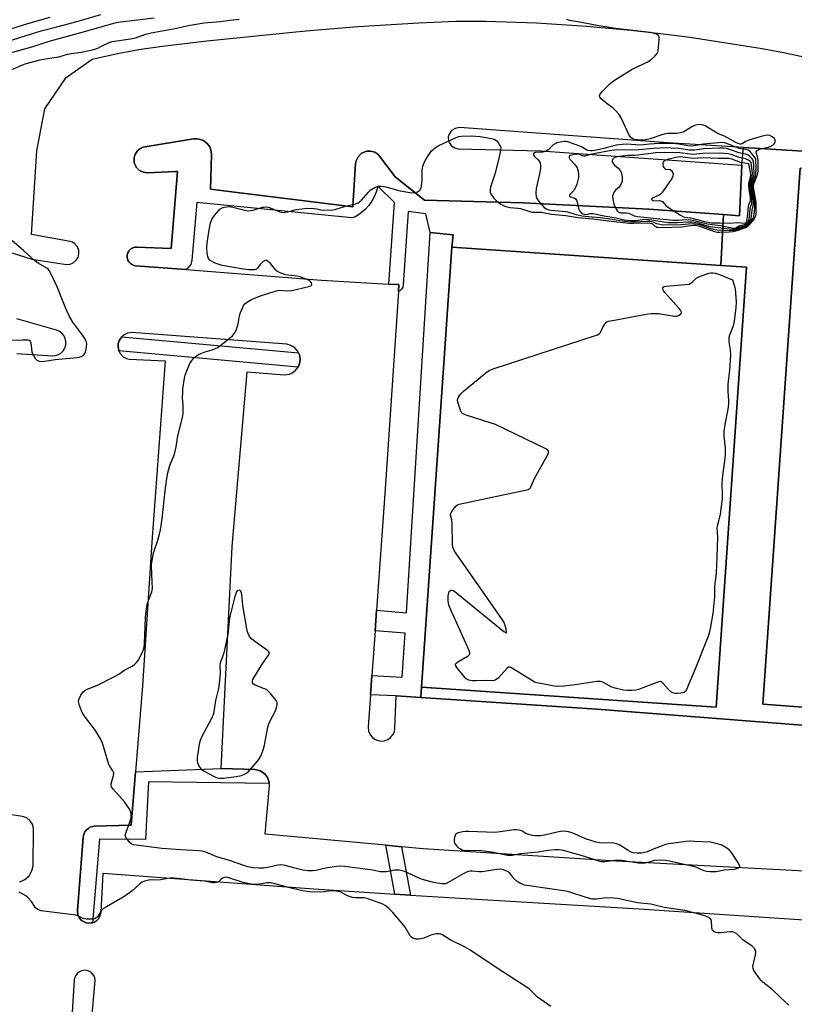
# Model space of a CAD drawing. Units: inches. Extents: x 1273761 to 1279761, y 493453 to 497453.
# Drawn here: x 1274198 to 1274521, y 495052 to 495462 of the extents above; entities that cross this region are included whole.
import ezdxf

# ---------------------------------------------------------------- set-up
doc = ezdxf.new("R2010")
doc.units = ezdxf.units.IN
doc.header["$MEASUREMENT"] = 0
for name, color, linetype in [('BLDG-Footprint', 5, 'Continuous'), ('ELEV-Spot Elevation', 7, 'Continuous'), ('TRANS-Non Street Sidewalk', 7, 'Continuous'), ('TRANS-Parking Lot', 4, 'Continuous'), ('TRANS-Street Sidewalk', 7, 'Continuous'), ('Undefined', 1, 'Continuous')]:
    doc.layers.add(name, color=color, linetype=linetype)

msp = doc.modelspace()

# ---------------------------------------------------------------- linework, layer by layer
at = {"layer": 'BLDG-Footprint', "elevation": 355.65}
msp.add_lwpolyline([(1274500.66, 495358.63), (1274488.04, 495175.29), (1274365.25, 495183.74), (1274377.87, 495367.08), (1274489.95, 495359.37)], close=True, dxfattribs=at)
at = {"layer": 'ELEV-Spot Elevation'}
msp.add_point((1274281.9, 495155.1, 353.72), dxfattribs=at)
at = {"layer": 'TRANS-Non Street Sidewalk'}
for points in [[(1274491.1, 495380.61), (1274489.96, 495359.37), (1274377.87, 495367.08), (1274378.44, 495372.21), (1274368.74, 495373.2), (1274366.96, 495380.92), (1274359.64, 495381.93), (1274357.57, 495351.27), (1274357.36, 495350.31), (1274356.85, 495349.48), (1274356.1, 495348.85), (1274355.54, 495348.59), (1274355.73, 495351.4), (1274351.58, 495351.65), (1274353.87, 495385.58), (1274347.01, 495392.48), (1274346.44, 495390.33), (1274345.61, 495388.24), (1274344.54, 495386.26), (1274343.24, 495384.42), (1274341.72, 495382.75), (1274339.52, 495380.9), (1274337.61, 495379.7), (1274336.21, 495379.31), (1274271.52, 495385.65), (1274269.49, 495361.58), (1274268.98, 495359.76), (1274267.84, 495358.26), (1274267.02, 495357.68), (1274245.92, 495359.31), (1274244.99, 495359.54), (1274244.8, 495359.62), (1274244.22, 495359.94), (1274243.89, 495360.18), (1274243.31, 495360.76), (1274243.15, 495360.97), (1274242.82, 495361.56), (1274242.71, 495361.81), (1274242.53, 495362.54), (1274242.47, 495363.08), (1274242.5, 495363.69), (1274242.63, 495364.28), (1274242.79, 495364.72), (1274243.14, 495365.38), (1274243.3, 495365.6), (1274243.86, 495366.19), (1274244.85, 495366.78), (1274245.64, 495366.97), (1274246.51, 495367.08), (1274260.85, 495366.48), (1274263.52, 495398.56), (1274262.57, 495398.52), (1274251, 495398.02), (1274249.24, 495398.23), (1274248.59, 495398.52), (1274247.66, 495398.99), (1274246.76, 495399.84), (1274246.27, 495400.41), (1274246.09, 495400.73), (1274245.59, 495401.86), (1274245.46, 495402.31), (1274245.38, 495403.07), (1274245.38, 495404.3), (1274245.69, 495405.4), (1274245.79, 495405.67), (1274246.21, 495406.4), (1274246.66, 495407.02), (1274247.12, 495407.49), (1274247.71, 495407.97), (1274248.03, 495408.16), (1274249.15, 495408.68), (1274270.07, 495412.14), (1274271.42, 495412.22), (1274272.55, 495412.07), (1274274.25, 495411.43), (1274275.88, 495410.18), (1274276.88, 495408.79), (1274277.52, 495407.08), (1274277.67, 495405.5), (1274277.27, 495391.26), (1274282.85, 495390.56), (1274336.55, 495383.87), (1274336.71, 495386.31), (1274337.74, 495401.88), (1274337.94, 495403.04), (1274338.73, 495404.71), (1274340.19, 495406.15), (1274341.29, 495406.67), (1274341.96, 495406.94), (1274342.35, 495407), (1274343.42, 495407.09), (1274343.9, 495407.06), (1274345.14, 495406.79), (1274345.67, 495406.57), (1274347, 495405.75), (1274347.71, 495404.95), (1274354.25, 495396.4), (1274366.46, 495386.6), (1274407.59, 495385.47), (1274459.98, 495382.84)], [(1274377.87, 495367.08), (1274365.25, 495183.74), (1274364.97, 495179.42), (1274354.61, 495180.12), (1274343.92, 495180.55), (1274344.49, 495188.49), (1274357.16, 495187.9), (1274358.44, 495206.23), (1274345.84, 495207.18), (1274346.45, 495215.71), (1274358.93, 495214.6), (1274368.74, 495373.2), (1274378.44, 495372.21)], [(1274356.9, 495117.18), (1274360.61, 495097.06), (1274354.04, 495097.48), (1274350.3, 495117.78)]]:
    msp.add_lwpolyline(points, close=True, dxfattribs=at)
at = {"layer": 'TRANS-Parking Lot'}
for points in [[(1274185.5, 495367.42, 0), (1274202.67, 495361.98, 0), (1274217.25, 495359.8, 0), (1274218.78, 495359.96, 0), (1274220.03, 495360.49, 0), (1274221.26, 495361.54, 0), (1274222.01, 495362.77, 0), (1274222.39, 495364.34, 0), (1274222.29, 495365.7, 0), (1274221.75, 495367.13, 0), (1274220.66, 495368.43, 0), (1274219.66, 495369.08, 0), (1274218.7, 495369.43, 0), (1274202.58, 495372.29, 0), (1274204.78, 495407.23, 0), (1274208.2, 495424.61, 0), (1274217.07, 495437.77, 0), (1274227.86, 495445.35, 0), (1274238.5, 495447.73, 0), (1274247.29, 495449.35, 0), (1274256.12, 495450.65, 0), (1274275.7, 495453.03, 0), (1274316.92, 495457.15, 0), (1274338.59, 495458.93, 0), (1274364.03, 495460.56, 0), (1274379.46, 495461.19, 0), (1274392.07, 495461.16, 0), (1274413.13, 495460.52, 0), (1274434.15, 495459.15, 0), (1274452.4, 495457.49, 0), (1274464.77, 495456.09, 0), (1274477.12, 495454.47, 0), (1274507.23, 495449.83, 0), (1274516.16, 495448.18, 0), (1274533.92, 495444.4, 0)], [(1274544.74, 495405.73, 0), (1274499.41, 495408.54, 0), (1274468.1, 495410.49, 0), (1274380.98, 495416.82, 0), (1274379.17, 495416.54, 0), (1274377.69, 495415.6, 0), (1274376.69, 495414.15, 0), (1274376.38, 495413.05, 0), (1274376.34, 495412.26, 0), (1274376.69, 495410.69, 0), (1274377.58, 495409.36, 0), (1274378.89, 495408.43, 0), (1274380.44, 495408.03, 0), (1274414.89, 495407.1, 0), (1274498.76, 495401.24, 0), (1274497.76, 495380.14, 0), (1274491.1, 495380.61, 0), (1274459.98, 495382.84, 0), (1274407.59, 495385.47, 0), (1274366.46, 495386.6, 0), (1274354.25, 495396.4, 0), (1274347.71, 495404.95, 0), (1274347, 495405.75, 0), (1274345.67, 495406.57, 0), (1274345.14, 495406.79, 0), (1274343.9, 495407.06, 0), (1274343.42, 495407.09, 0), (1274342.35, 495407, 0), (1274341.96, 495406.94, 0), (1274341.29, 495406.67, 0), (1274340.19, 495406.15, 0), (1274338.73, 495404.71, 0), (1274337.94, 495403.04, 0), (1274337.74, 495401.88, 0), (1274336.71, 495386.31, 0), (1274336.55, 495383.87, 0), (1274282.85, 495390.56, 0), (1274277.27, 495391.26, 0), (1274277.67, 495405.5, 0), (1274277.52, 495407.08, 0), (1274276.88, 495408.79, 0), (1274275.88, 495410.18, 0), (1274274.25, 495411.43, 0), (1274272.55, 495412.07, 0), (1274271.42, 495412.22, 0), (1274270.07, 495412.14, 0), (1274249.15, 495408.68, 0), (1274248.03, 495408.16, 0), (1274247.71, 495407.97, 0), (1274247.12, 495407.49, 0), (1274246.66, 495407.02, 0), (1274246.21, 495406.4, 0), (1274245.79, 495405.67, 0), (1274245.69, 495405.4, 0), (1274245.38, 495404.3, 0), (1274245.38, 495403.07, 0), (1274245.46, 495402.31, 0), (1274245.59, 495401.86, 0), (1274246.09, 495400.73, 0), (1274246.27, 495400.41, 0), (1274246.76, 495399.84, 0), (1274247.66, 495398.99, 0), (1274248.59, 495398.52, 0), (1274249.24, 495398.23, 0), (1274251, 495398.02, 0), (1274262.57, 495398.52, 0), (1274263.52, 495398.56, 0), (1274260.85, 495366.48, 0), (1274246.51, 495367.08, 0), (1274245.64, 495366.97, 0), (1274244.85, 495366.78, 0), (1274243.86, 495366.19, 0), (1274243.3, 495365.6, 0), (1274243.14, 495365.38, 0), (1274242.79, 495364.72, 0), (1274242.63, 495364.28, 0), (1274242.5, 495363.69, 0), (1274242.47, 495363.08, 0), (1274242.53, 495362.54, 0), (1274242.71, 495361.81, 0), (1274242.82, 495361.56, 0), (1274243.15, 495360.97, 0), (1274243.31, 495360.76, 0), (1274243.89, 495360.18, 0), (1274244.22, 495359.94, 0), (1274244.8, 495359.62, 0), (1274244.99, 495359.54, 0), (1274245.92, 495359.31, 0), (1274267.02, 495357.68, 0), (1274323.48, 495353.31, 0), (1274351.58, 495351.65, 0), (1274355.73, 495351.4, 0), (1274355.54, 495348.59, 0), (1274349.94, 495264.29, 0), (1274346.45, 495215.71, 0), (1274345.84, 495207.18, 0), (1274344.49, 495188.49, 0), (1274343.92, 495180.55, 0), (1274342.96, 495167.14, 0), (1274343.14, 495165.4, 0), (1274343.8, 495163.88, 0), (1274344.8, 495162.68, 0), (1274345.83, 495161.94, 0), (1274347.09, 495161.43, 0), (1274348.35, 495161.24, 0), (1274349.81, 495161.38, 0), (1274351.18, 495161.89, 0), (1274352.3, 495162.67, 0), (1274353.25, 495163.78, 0), (1274353.88, 495165.1, 0), (1274354.14, 495166.44, 0), (1274354.61, 495180.12, 0), (1274364.97, 495179.42, 0), (1274438.34, 495174.46, 0), (1274532.74, 495167.14, 0)], [(1274539.21, 495174.25, 0), (1274507.51, 495176.57, 0), (1274523.09, 495399.88, 0)], [(1274196.49, 495322.71, 0), (1274211.31, 495321.74, 0), (1274212.64, 495321.86, 0), (1274213.81, 495322.26, 0), (1274214.86, 495322.91, 0), (1274215.74, 495323.78, 0), (1274216.48, 495325, 0), (1274216.88, 495326.37, 0), (1274216.92, 495327.69, 0), (1274216.64, 495328.99, 0), (1274216.05, 495330.19, 0), (1274215.12, 495331.27, 0), (1274214.03, 495332.03, 0), (1274212.97, 495332.45, 0), (1274196.49, 495337.1, 0)], [(1274527.49, 495106.81, 0), (1274446.48, 495111.21, 0), (1274365.92, 495116.36, 0), (1274356.9, 495117.18, 0), (1274350.3, 495117.78, 0), (1274300.06, 495122.36, 0), (1274301.77, 495142.54, 0), (1274301.73, 495143.6, 0), (1274301.67, 495143.98, 0), (1274301.19, 495145.59, 0), (1274301.01, 495145.99, 0), (1274300.57, 495146.64, 0), (1274299.81, 495147.6, 0), (1274297.95, 495148.84, 0), (1274295.84, 495149.36, 0), (1274281.66, 495149.81, 0), (1274286.3, 495242.29, 0), (1274292.51, 495315.1, 0), (1274307.9, 495313.83, 0), (1274310.11, 495314.12, 0), (1274311.23, 495314.6, 0), (1274312.34, 495315.36, 0), (1274313.12, 495316.15, 0), (1274313.74, 495317.07, 0), (1274313.85, 495317.28, 0), (1274314.35, 495318.51, 0), (1274314.59, 495320.08, 0), (1274314.41, 495321.52, 0), (1274314.26, 495322.16, 0), (1274313.91, 495322.99, 0), (1274313.38, 495323.96, 0), (1274312.32, 495325.1, 0), (1274310.71, 495326.1, 0), (1274308.99, 495326.57, 0), (1274244.36, 495331.4, 0), (1274242.63, 495331.17, 0), (1274241.23, 495330.53, 0), (1274240.24, 495329.71, 0), (1274240.07, 495329.52, 0), (1274239.24, 495328.33, 0), (1274238.74, 495326.84, 0), (1274238.66, 495325.53, 0), (1274238.98, 495324.01, 0), (1274239.06, 495323.8, 0), (1274239.67, 495322.64, 0), (1274240.88, 495321.39, 0), (1274242.15, 495320.68, 0), (1274243.36, 495320.35, 0), (1274258.28, 495319.6, 0), (1274252.7, 495244.1, 0), (1274248.91, 495184.2, 0), (1274245.99, 495148.36, 0), (1274244.18, 495126.13, 0), (1274228.53, 495125.71, 0), (1274228.1, 495125.65, 0), (1274227.36, 495125.43, 0), (1274226.8, 495125.2, 0), (1274226.43, 495124.98, 0), (1274225.88, 495124.57, 0), (1274225.51, 495124.2, 0), (1274224.86, 495123.39, 0), (1274224.45, 495122.53, 0), (1274224.37, 495122.28, 0), (1274224.14, 495121.19, 0), (1274221.74, 495090.65, 0), (1274221.74, 495090.42, 0), (1274221.93, 495088.98, 0), (1274222.08, 495088.49, 0), (1274222.65, 495087.39, 0), (1274223.32, 495086.66, 0), (1274223.71, 495086.32, 0), (1274224.22, 495086, 0), (1274225.08, 495085.61, 0), (1274225.4, 495085.51, 0), (1274226.48, 495085.33, 0), (1274227.61, 495085.45, 0), (1274227.99, 495085.53, 0), (1274228.74, 495085.79, 0), (1274229.83, 495086.48, 0), (1274230.6, 495087.29, 0), (1274231.13, 495088.18, 0), (1274231.58, 495089.92, 0), (1274232.44, 495106.21, 0), (1274320.34, 495099.62, 0), (1274354.04, 495097.48, 0), (1274360.61, 495097.06, 0), (1274383.47, 495095.61, 0), (1274455.92, 495091.25, 0), (1274526.86, 495086.57, 0)], [(1274197.59, 495102.56, 0), (1274198.7, 495102.93, 0), (1274199.84, 495103.54, 0), (1274201.58, 495105.1, 0), (1274202.74, 495107.12, 0), (1274203.22, 495109.27, 0), (1274203.48, 495124.55, 0), (1274203.12, 495126.28, 0), (1274202.05, 495128.05, 0), (1274200.59, 495129.22, 0), (1274198.83, 495129.85, 0), (1274186.24, 495131.68, 0)]]:
    msp.add_polyline3d(points, dxfattribs=at)
msp.add_polyline3d([(1274225.84, 495065.57, 0), (1274224.71, 495065.69, 0), (1274223.5, 495065.49, 0), (1274222.66, 495065.12, 0), (1274221.8, 495064.49, 0), (1274221.07, 495063.6, 0), (1274220.65, 495062.7, 0), (1274220.44, 495061.72, 0), (1274218.31, 495027.94, 0), (1274218.75, 495026.28, 0), (1274219.64, 495025, 0), (1274221.05, 495024.01, 0), (1274222.71, 495023.59, 0), (1274224.59, 495023.85, 0), (1274226.08, 495024.71, 0), (1274227.2, 495026.12, 0), (1274227.71, 495027.85, 0), (1274227.55, 495043.94, 0), (1274229.2, 495061.56, 0), (1274228.98, 495062.69, 0), (1274228.48, 495063.72, 0), (1274227.67, 495064.63, 0), (1274226.77, 495065.22, 0)], close=True, dxfattribs=at)
at = {"layer": 'TRANS-Street Sidewalk'}
for points in [[(1274364.97, 495179.42), (1274365.25, 495183.74), (1274488.04, 495175.29), (1274500.66, 495358.63), (1274489.96, 495359.37), (1274491.1, 495380.61), (1274497.76, 495380.14), (1274498.76, 495401.24), (1274499.41, 495408.54), (1274544.74, 495405.73), (1274545.22, 495399.04), (1274523.09, 495399.88), (1274507.51, 495176.57), (1274539.21, 495174.25), (1274538.73, 495149.1), (1274531.23, 495149), (1274531.3, 495152.15), (1274532.74, 495167.14), (1274438.34, 495174.46)], [(1274313.91, 495322.99), (1274314.26, 495322.16), (1274314.41, 495321.52), (1274314.59, 495320.08), (1274314.35, 495318.51), (1274313.85, 495317.28), (1274313.74, 495317.07), (1274239.06, 495323.8), (1274238.98, 495324.01), (1274238.66, 495325.53), (1274238.74, 495326.84), (1274239.24, 495328.33), (1274240.07, 495329.52), (1274240.24, 495329.71)], [(1274301.73, 495143.6), (1274251.4, 495144.28), (1274250.1, 495120.14), (1274230.91, 495120.37), (1274227.99, 495085.53), (1274227.61, 495085.45), (1274226.48, 495085.33), (1274225.4, 495085.51), (1274225.08, 495085.61), (1274224.22, 495086), (1274223.71, 495086.32), (1274223.32, 495086.66), (1274222.65, 495087.39), (1274222.08, 495088.49), (1274221.93, 495088.98), (1274221.74, 495090.42), (1274221.74, 495090.65), (1274224.14, 495121.19), (1274224.37, 495122.28), (1274224.45, 495122.53), (1274224.86, 495123.39), (1274225.51, 495124.2), (1274225.88, 495124.57), (1274226.43, 495124.98), (1274226.8, 495125.2), (1274227.36, 495125.43), (1274228.1, 495125.65), (1274228.53, 495125.71), (1274244.18, 495126.13), (1274245.99, 495148.36), (1274281.66, 495149.81), (1274295.84, 495149.36), (1274297.95, 495148.84), (1274299.81, 495147.6), (1274300.57, 495146.64), (1274301.01, 495145.99), (1274301.19, 495145.59), (1274301.67, 495143.98)]]:
    msp.add_lwpolyline(points, close=True, dxfattribs=at)
at = {"layer": 'Undefined'}
for points, elevation in [([(1274184.99, 495450.34), (1274197.7, 495454.39), (1274206.61, 495457.11), (1274213.11, 495458.9), (1274222.02, 495461.23), (1274231.54, 495463.91)], 348), ([(1274191.28, 495457.1), (1274201.13, 495460.2), (1274210.38, 495462.9)], 346), ([(1274191.85, 495447.41), (1274202.7, 495450.57), (1274210.47, 495452.99), (1274223.75, 495456.57), (1274232.56, 495459.06), (1274236.97, 495460.4), (1274238.61, 495460.78), (1274253.68, 495462.56)], 350), ([(1274194.12, 495440.93), (1274198.53, 495442.87), (1274199.96, 495443.4), (1274203.6, 495444.44), (1274206.06, 495445.03), (1274210.11, 495445.78), (1274214.03, 495446.4), (1274217.67, 495447.41), (1274219.26, 495447.76), (1274223.36, 495448.28), (1274227.98, 495449.22), (1274230.21, 495450.01), (1274231.84, 495450.74), (1274235.01, 495452.32), (1274236.29, 495452.75), (1274243.91, 495453.79), (1274245.97, 495454.29), (1274250.26, 495455.74), (1274252.47, 495456.32), (1274263.2, 495458.3), (1274267.94, 495459.41), (1274274.54, 495460.48), (1274281.26, 495461.12), (1274285.46, 495461.67), (1274289.13, 495462.05)], 352), ([(1274518.33, 495051.16), (1274514.72, 495054.44), (1274511.29, 495057.78), (1274507.47, 495060.81), (1274506.63, 495061.57), (1274505.35, 495063.2), (1274503.71, 495065.66), (1274503.41, 495066.44), (1274503.39, 495067.26), (1274504.44, 495072.19), (1274504.58, 495073.34), (1274504.46, 495074.13), (1274504.08, 495074.82), (1274503.03, 495075.73), (1274499.19, 495078.35), (1274496.65, 495080.83), (1274495.74, 495081.45), (1274494.75, 495081.72), (1274493.91, 495081.77), (1274489.81, 495081.35), (1274488.65, 495081.33), (1274487.85, 495081.49), (1274487.13, 495081.82), (1274486.58, 495082.31), (1274486.37, 495082.78), (1274486.22, 495083.59), (1274486.05, 495086.23), (1274485.8, 495086.97), (1274485.45, 495087.34), (1274484.99, 495087.64), (1274483.38, 495088.37), (1274481.99, 495088.78), (1274474.98, 495090.56), (1274466.31, 495091.9), (1274460.87, 495093.25), (1274455.22, 495093.76), (1274446.95, 495095.63), (1274445.26, 495095.79), (1274442.44, 495095.86), (1274441.3, 495095.77), (1274438.15, 495095.31), (1274437.14, 495095.29), (1274436.34, 495095.37), (1274433.78, 495096.02), (1274426.97, 495098.28), (1274425.42, 495098.69), (1274410.05, 495100.87), (1274408.17, 495101.21), (1274407.42, 495101.42), (1274406.45, 495101.82), (1274405.1, 495102.7), (1274403.67, 495103.98), (1274402, 495106.11), (1274401.36, 495106.68), (1274399.77, 495107.42), (1274398.93, 495107.69), (1274398.08, 495107.86), (1274396.62, 495107.76), (1274390.47, 495106.73), (1274389.19, 495106.72), (1274386.35, 495107), (1274385.52, 495106.98), (1274384.71, 495106.86), (1274383.92, 495106.58), (1274382.89, 495106.06), (1274376.1, 495102.08), (1274375.21, 495101.79), (1274373.77, 495101.77), (1274371.72, 495102), (1274370.26, 495102.24), (1274365.67, 495103.54), (1274364.28, 495104.05), (1274358.16, 495106.88), (1274357.07, 495107.21), (1274355.94, 495107.37), (1274353.94, 495107.39), (1274350.55, 495106.78), (1274348.85, 495106.71), (1274348.03, 495106.8), (1274345.66, 495107.33), (1274343.95, 495107.61), (1274333.05, 495108.99), (1274331.45, 495109.1), (1274329.79, 495108.98), (1274325.35, 495108.27), (1274321.17, 495107.29), (1274319.75, 495107.18), (1274317.74, 495107.19), (1274315.77, 495107.49), (1274311.87, 495108.43), (1274308.44, 495109.38), (1274306.61, 495109.65), (1274305.26, 495109.54), (1274301.75, 495108.7), (1274299.51, 495108.32), (1274297.49, 495108.29), (1274294.88, 495108.46), (1274292.84, 495108.86), (1274291.13, 495109.32), (1274285.2, 495111.52), (1274279.86, 495113), (1274275.31, 495114.87), (1274273.82, 495115.31), (1274272.39, 495115.47), (1274264.87, 495115.88), (1274256.95, 495116.44), (1274246.26, 495117.82), (1274245.14, 495118.03), (1274244.37, 495118.32), (1274243.53, 495119.01), (1274242.44, 495120.31), (1274241.87, 495121.23), (1274241.7, 495121.97), (1274241.77, 495122.49), (1274242.01, 495123.3), (1274243.62, 495127.38), (1274244.04, 495128.76), (1274244.14, 495129.59), (1274244.14, 495130.7), (1274244.05, 495131.51), (1274243.89, 495132.03), (1274243.2, 495133.27), (1274241.38, 495135.86), (1274236.81, 495141.04), (1274235.94, 495142.19), (1274235.75, 495142.68), (1274235.77, 495143.41), (1274236.78, 495146.83), (1274236.87, 495147.86), (1274236.74, 495148.32), (1274236.49, 495148.81), (1274235.34, 495150.48), (1274234.8, 495151.51), (1274232.19, 495160.29), (1274231.32, 495162.11), (1274229.34, 495165.61), (1274224.72, 495171.63), (1274223.91, 495172.83), (1274223.42, 495173.88), (1274222.59, 495176.08), (1274222.26, 495177.17), (1274222.18, 495177.98), (1274222.4, 495178.77), (1274223.22, 495180.3), (1274224.01, 495181.53), (1274224.79, 495182.32), (1274225.78, 495182.83), (1274229.79, 495184.44), (1274237.7, 495188.36), (1274238.96, 495189.08), (1274241.5, 495190.86), (1274244.59, 495192.46), (1274245.56, 495193.08), (1274246.42, 495193.89), (1274247.12, 495194.84), (1274248.58, 495197.77), (1274249.25, 495199.39), (1274249.52, 495200.4), (1274249.68, 495201.74), (1274250.14, 495212.69), (1274250.57, 495216.4), (1274251.02, 495218.65), (1274252.73, 495223.45), (1274252.98, 495224.73), (1274252.96, 495227.64), (1274252.62, 495234.09), (1274252.65, 495234.96), (1274252.85, 495236.42), (1274253.47, 495239.59), (1274255.24, 495244.91), (1274255.95, 495247.48), (1274256.33, 495249.2), (1274257.06, 495253.78), (1274258.32, 495265.5), (1274259.02, 495270.61), (1274259.42, 495272.95), (1274260.3, 495276.05), (1274261.92, 495280.02), (1274262.34, 495281.37), (1274262.91, 495283.85), (1274263.65, 495288.39), (1274265.62, 495296.6), (1274265.77, 495297.66), (1274265.81, 495298.84), (1274265.77, 495301.2), (1274265.56, 495304.3), (1274265.62, 495306.54), (1274265.75, 495307.97), (1274266.4, 495312.44), (1274266.67, 495313.74), (1274267.45, 495315.91), (1274268.65, 495318.56), (1274269.39, 495319.75), (1274270.07, 495320.64), (1274270.68, 495321.2), (1274271.36, 495321.68), (1274272.55, 495322.42), (1274273.56, 495322.92), (1274274.94, 495323.4), (1274277.92, 495324.24), (1274280.23, 495325.22), (1274281.17, 495325.86), (1274283.63, 495327.92), (1274285.52, 495329.35), (1274286.34, 495330.14), (1274287.6, 495331.74), (1274288.11, 495332.78), (1274288.69, 495335.06), (1274289.3, 495338.36), (1274289.77, 495339.74), (1274290.67, 495341.91), (1274291.04, 495342.69), (1274291.51, 495343.4), (1274292.61, 495344.27), (1274294.37, 495345.26), (1274297.64, 495346.61), (1274304.56, 495348.83), (1274305.97, 495349.07), (1274309.43, 495348.83), (1274311.13, 495348.93), (1274318.27, 495350.59), (1274319, 495350.9), (1274319.29, 495351.19), (1274319.44, 495351.54), (1274319.3, 495352.21), (1274318.82, 495352.8), (1274317.84, 495353.37), (1274315.66, 495354.28), (1274314.55, 495354.64), (1274313.41, 495354.9), (1274308.68, 495355.55), (1274306.68, 495356.15), (1274305.31, 495356.7), (1274304.82, 495357), (1274304.41, 495357.39), (1274302.8, 495359.54), (1274302.23, 495360.18), (1274301.21, 495361.08), (1274300.56, 495361.43), (1274300.13, 495361.47), (1274299.7, 495361.36), (1274298.87, 495360.84), (1274297.93, 495359.85), (1274296.78, 495358.21), (1274296.37, 495357.87), (1274295.62, 495357.6), (1274294.55, 495357.54), (1274293.14, 495357.62), (1274291.01, 495357.89), (1274282.12, 495359.38), (1274280.79, 495359.79), (1274279.21, 495360.39), (1274277.92, 495361), (1274277.01, 495361.59), (1274276.34, 495362.34), (1274276.06, 495363.12), (1274275.84, 495364.59), (1274275.67, 495366.68), (1274275.83, 495368.75), (1274276.64, 495374.3), (1274277.28, 495377.09), (1274277.98, 495378.94), (1274278.46, 495379.69), (1274279.56, 495381.1), (1274280.53, 495382.23), (1274281.17, 495382.85), (1274282.1, 495383.44), (1274282.88, 495383.72), (1274284, 495383.89), (1274285.14, 495383.9), (1274286.56, 495383.65), (1274291.54, 495382.41), (1274292.34, 495382.26), (1274293.14, 495382.21), (1274294.98, 495382.51), (1274298.92, 495383.67), (1274299.49, 495383.76), (1274300.35, 495383.77), (1274301.21, 495383.65), (1274302.03, 495383.39), (1274306.12, 495381.72), (1274307.56, 495381.52), (1274309.43, 495381.77), (1274312.91, 495382.69), (1274317.62, 495383.22), (1274320.51, 495383.19), (1274321.51, 495383.02), (1274323.19, 495382.6), (1274324.05, 495382.5), (1274328.35, 495382.63), (1274329.46, 495382.81), (1274334.13, 495384.21), (1274337.79, 495385.09), (1274338.84, 495385.51), (1274339.55, 495385.99), (1274340.19, 495386.57), (1274343.08, 495389.89), (1274344.11, 495390.91), (1274345.77, 495391.94), (1274347.05, 495392.43), (1274348.42, 495392.47), (1274350.38, 495392.23), (1274356.28, 495390.55), (1274360.26, 495389.76), (1274361.67, 495389.64), (1274362.77, 495389.82), (1274363.57, 495390.12), (1274364.28, 495390.52), (1274364.65, 495390.87), (1274364.89, 495391.32), (1274365.15, 495392.38), (1274365.47, 495394.95), (1274365.54, 495396.08), (1274365.49, 495399.15), (1274365.59, 495399.97), (1274365.79, 495400.8), (1274366.25, 495402.15), (1274366.75, 495403.19), (1274368.52, 495405.96), (1274369.43, 495407.12), (1274370.96, 495408.47), (1274372.18, 495409.27), (1274379.68, 495412.75), (1274380.79, 495413.1), (1274381.92, 495413.3), (1274385.88, 495413.4), (1274389.61, 495413.13), (1274394.38, 495412.27), (1274395.49, 495411.99), (1274396.22, 495411.63), (1274396.62, 495411.28), (1274397.31, 495410.41), (1274397.88, 495409.45), (1274398.09, 495408.94), (1274398.22, 495408.25), (1274398.19, 495407.44), (1274398.04, 495406.57), (1274397.18, 495402.8), (1274395.77, 495397.38), (1274394, 495392.09), (1274393.84, 495391.03), (1274393.85, 495389.98), (1274394.05, 495389.23), (1274394.48, 495388.54), (1274395.37, 495387.45), (1274396.34, 495386.47), (1274397.36, 495385.6), (1274398.28, 495384.96), (1274399.25, 495384.4), (1274400.31, 495383.97), (1274402.01, 495383.55), (1274405.38, 495383.26), (1274406.49, 495383.1), (1274410.31, 495381.91), (1274411.38, 495381.64), (1274412.53, 495381.56), (1274414.44, 495381.65), (1274415.28, 495381.59), (1274416.67, 495381.36), (1274419.34, 495380.76), (1274425.4, 495380.21), (1274430.31, 495379.41), (1274436.66, 495378.87), (1274446.6, 495377.56), (1274451.9, 495377.03), (1274453.74, 495376.97), (1274459.21, 495377.11), (1274460.56, 495377.06), (1274461.08, 495376.93), (1274461.51, 495376.71), (1274462.39, 495375.89), (1274462.85, 495375.59), (1274463.37, 495375.39), (1274463.92, 495375.3), (1274465.38, 495375.27), (1274473.66, 495375.56), (1274475.21, 495375.71), (1274478.39, 495376.18), (1274479.48, 495376.21), (1274481.04, 495375.83), (1274487.41, 495373.54), (1274488.45, 495373.33), (1274489.53, 495373.26), (1274493.53, 495373.38), (1274495.2, 495373.53), (1274496.84, 495373.98), (1274500.25, 495375.19), (1274501, 495375.59), (1274501.65, 495376.14), (1274503.57, 495378.32), (1274504.3, 495379.49), (1274504.56, 495380.22), (1274504.68, 495380.82), (1274504.76, 495382.87), (1274504.7, 495385.81), (1274503.72, 495391.23), (1274503.6, 495392.59), (1274503.83, 495393.74), (1274505.24, 495397.27), (1274505.53, 495398.71), (1274505.59, 495401.01), (1274505.52, 495403.61), (1274505.33, 495404.65), (1274504.8, 495406.05), (1274504.78, 495406.71), (1274505.11, 495407.3), (1274505.7, 495407.74), (1274506.49, 495407.99), (1274509.85, 495408.64), (1274510.89, 495409.06), (1274511.84, 495409.62), (1274512.38, 495410.17), (1274512.62, 495410.88), (1274512.62, 495411.65), (1274512.32, 495412.33), (1274511.45, 495413.02), (1274510.4, 495413.5), (1274509.53, 495413.65), (1274508.44, 495413.56), (1274506.74, 495413.16), (1274501.6, 495411.65), (1274500.28, 495411.06), (1274498.84, 495410.04), (1274498.4, 495409.94), (1274498.01, 495409.95), (1274497.27, 495410.17), (1274496.28, 495410.63), (1274491.52, 495413.29), (1274488.91, 495414.3), (1274483.49, 495417.59), (1274482.2, 495418.03), (1274481.14, 495418.16), (1274480.06, 495418), (1274479.01, 495417.66), (1274477.96, 495417.12), (1274474.5, 495415.08), (1274473.16, 495414.61), (1274471.7, 495414.4), (1274467.94, 495414.33), (1274466.8, 495414.22), (1274465.42, 495413.84), (1274460.56, 495412.16), (1274459.25, 495411.84), (1274457.93, 495411.65), (1274456.79, 495411.59), (1274455.1, 495411.72), (1274454, 495411.92), (1274453.02, 495412.31), (1274452.42, 495412.79), (1274451.8, 495413.74), (1274448.38, 495420.94), (1274447.49, 495422.44), (1274446.36, 495423.71), (1274444.93, 495425.08), (1274442.63, 495426.7), (1274440.16, 495428.77), (1274439.51, 495429.58), (1274439.43, 495429.79), (1274439.44, 495430.26), (1274439.78, 495430.95), (1274440.54, 495431.83), (1274443.88, 495435.23), (1274445.22, 495436.38), (1274452.96, 495441.25), (1274459.8, 495444.34), (1274460.74, 495445.03), (1274462.49, 495446.68), (1274463.43, 495447.79), (1274463.67, 495448.3), (1274463.82, 495448.84), (1274464.32, 495453.58), (1274464.33, 495454.42), (1274464.13, 495455.12), (1274463.81, 495455.42), (1274463.14, 495455.76), (1274461.83, 495456.17), (1274460.72, 495456.42), (1274446.13, 495458.17), (1274438.43, 495459.43), (1274431.92, 495460.64), (1274426.92, 495461.46), (1274425.83, 495461.84)], 354), ([(1274194.36, 495328.23), (1274199, 495328.48), (1274200.71, 495328.46), (1274201.24, 495328.38), (1274201.7, 495328.21), (1274202.04, 495327.89), (1274202.31, 495327.21), (1274202.75, 495323.35), (1274203.03, 495322.58), (1274203.42, 495321.84), (1274204.18, 495320.69), (1274204.88, 495319.98), (1274205.74, 495319.59), (1274206.87, 495319.42), (1274208.04, 495319.48), (1274212.47, 495320.17), (1274221.7, 495321.09), (1274222.58, 495321.24), (1274223.58, 495321.57), (1274224.43, 495322.06), (1274224.86, 495322.66), (1274225.1, 495323.44), (1274225.33, 495324.56), (1274225.63, 495326.81), (1274225.58, 495327.35), (1274225.41, 495327.88), (1274224.56, 495329.41), (1274223.23, 495331.38), (1274219.86, 495335.78), (1274218.3, 495338.43), (1274216.86, 495341.48), (1274213.31, 495350.53), (1274210.69, 495356.12), (1274209.97, 495357.37), (1274209.6, 495357.79), (1274208.94, 495358.3), (1274205.38, 495360.29), (1274203.99, 495361.33), (1274199.29, 495365.61), (1274194.59, 495369.71)], 352), ([(1274419.18, 495050.64), (1274417.67, 495051.55), (1274413.57, 495054.52), (1274412.7, 495055.28), (1274410.32, 495057.7), (1274408.79, 495058.85), (1274404.24, 495061.7), (1274396.33, 495066.85), (1274385.28, 495074.22), (1274383.35, 495075.29), (1274377.2, 495078.36), (1274373.72, 495080.6), (1274373.2, 495080.81), (1274372.4, 495080.9), (1274371.28, 495080.83), (1274370.16, 495080.65), (1274369.07, 495080.3), (1274366.13, 495079.05), (1274365.04, 495078.76), (1274363.93, 495078.69), (1274362.82, 495078.73), (1274362.03, 495078.89), (1274361.61, 495079.08), (1274361.05, 495079.48), (1274360.5, 495080.13), (1274358.33, 495083.65), (1274357.29, 495085.08), (1274353.23, 495089.79), (1274351.56, 495091.42), (1274350.01, 495092.7), (1274349.09, 495093.29), (1274342.95, 495095.53), (1274341.9, 495095.79), (1274341.1, 495095.89), (1274337.76, 495095.86), (1274336.39, 495096.01), (1274334.34, 495096.76), (1274331.26, 495098.34), (1274330.42, 495098.59), (1274329.55, 495098.73), (1274327.79, 495098.83), (1274324.66, 495098.34), (1274323.2, 495098.29), (1274318.52, 495098.41), (1274315.66, 495098.77), (1274312.03, 495099.59), (1274304.02, 495101.79), (1274302.3, 495102.15), (1274301.55, 495102.18), (1274300.69, 495102.1), (1274297, 495101.51), (1274295.39, 495101.49), (1274294.14, 495101.61), (1274290.86, 495102.32), (1274285.25, 495104.13), (1274283.84, 495104.44), (1274282.99, 495104.36), (1274282.27, 495104.11), (1274281.66, 495103.7), (1274280.52, 495102.52), (1274279.78, 495102.22), (1274278.95, 495102.12), (1274278.11, 495102.18), (1274274.72, 495102.79), (1274269.08, 495103.32), (1274264.77, 495103.85), (1274262, 495104.06), (1274260.36, 495104.05), (1274259.29, 495103.94), (1274255.7, 495103.31), (1274252.85, 495103.33), (1274251.47, 495103.22), (1274250.09, 495102.93), (1274248.75, 495102.42), (1274247.8, 495101.78), (1274244.36, 495098.63), (1274242.5, 495097.23), (1274240.75, 495096.15), (1274233.84, 495092.21), (1274232.62, 495091.43), (1274231.81, 495090.64), (1274230.06, 495088.03), (1274229.32, 495087.35), (1274228.87, 495087.15), (1274228.07, 495087.01), (1274225.5, 495086.99), (1274224.66, 495087.11), (1274224.15, 495087.26), (1274222.14, 495088.29), (1274221.04, 495088.64), (1274207.73, 495090.29), (1274206.57, 495090.5), (1274205.56, 495090.89), (1274204.88, 495091.29), (1274204.28, 495091.78), (1274203.8, 495092.45), (1274202.63, 495094.39), (1274201.13, 495096.07), (1274200.22, 495096.74), (1274197.47, 495098.3)], 352)]:
    msp.add_lwpolyline(points, dxfattribs=dict(at, elevation=elevation))
for points, elevation in [([(1274424.77, 495411.11), (1274423.07, 495410.82), (1274421.67, 495410.44), (1274420.87, 495410.13), (1274419.95, 495409.47), (1274418.25, 495407.76), (1274417.59, 495407.27), (1274416.89, 495406.88), (1274415.82, 495406.62), (1274412.75, 495406.46), (1274412.15, 495406.27), (1274411.82, 495405.94), (1274411.93, 495405.42), (1274412.34, 495404.84), (1274413.86, 495403.38), (1274414.35, 495402.75), (1274414.69, 495402.05), (1274414.81, 495401.23), (1274414.76, 495399.79), (1274414.58, 495398.34), (1274413.04, 495391.53), (1274412.91, 495389.47), (1274413.01, 495388.03), (1274413.24, 495387.33), (1274413.49, 495386.86), (1274414.36, 495385.73), (1274416.32, 495383.6), (1274416.97, 495383.07), (1274417.46, 495382.83), (1274418.25, 495382.57), (1274419.23, 495382.39), (1274425.22, 495381.87), (1274426.04, 495381.68), (1274429.09, 495380.73), (1274432.16, 495380.04), (1274436.39, 495379.72), (1274439.84, 495379.32), (1274444.64, 495378.68), (1274447.94, 495378.11), (1274451.06, 495377.7), (1274453.97, 495377.57), (1274458.98, 495377.88), (1274460.38, 495377.84), (1274461.7, 495377.58), (1274463.16, 495376.94), (1274463.98, 495376.69), (1274465.11, 495376.44), (1274466.26, 495376.32), (1274473.28, 495376.48), (1274478.15, 495376.85), (1274479.27, 495376.79), (1274480.91, 495376.45), (1274485.4, 495374.93), (1274486.81, 495374.52), (1274488.38, 495374.27), (1274490.89, 495374.1), (1274493.87, 495374.01), (1274495.46, 495374.09), (1274496.46, 495374.33), (1274498.23, 495375.01), (1274500.14, 495375.59), (1274500.88, 495375.96), (1274501.75, 495376.72), (1274502.9, 495378.08), (1274503.41, 495378.99), (1274503.69, 495379.95), (1274503.96, 495381.77), (1274504.1, 495383.35), (1274504.16, 495385.36), (1274503.99, 495387.09), (1274503.19, 495391.4), (1274503.1, 495392.86), (1274503.31, 495393.83), (1274504.38, 495396.65), (1274504.62, 495397.73), (1274504.71, 495399.32), (1274504.61, 495403.77), (1274503.52, 495405.34), (1274502.66, 495406.4), (1274502.05, 495407.01), (1274501.32, 495407.45), (1274500.5, 495407.66), (1274498.48, 495407.95), (1274497.65, 495408.14), (1274493.12, 495409.98), (1274491.52, 495410.45), (1274490.41, 495410.57), (1274482.67, 495409.92), (1274478.93, 495409.28), (1274477.57, 495409.14), (1274476.25, 495409.26), (1274472.5, 495409.98), (1274470.02, 495410.17), (1274464.38, 495410.18), (1274460.22, 495409.92), (1274456.46, 495409.58), (1274450.63, 495409.88), (1274448.9, 495409.86), (1274446.37, 495409.55), (1274441.27, 495408.18), (1274438.13, 495407.44), (1274436.55, 495407.2), (1274435.61, 495407.17), (1274434.47, 495407.36), (1274433.66, 495407.66), (1274431.94, 495408.78), (1274431.16, 495409.17), (1274426.16, 495410.87), (1274425.33, 495411.07)], 352), ([(1274467.2, 495408.36), (1274464.56, 495408.33), (1274461.87, 495408.18), (1274455.84, 495407.53), (1274445.71, 495407.49), (1274443.58, 495407.18), (1274435.51, 495405.6), (1274433.23, 495404.97), (1274432.75, 495404.94), (1274432.23, 495405.05), (1274430.8, 495405.75), (1274430.46, 495405.8), (1274428.08, 495405.51), (1274427.2, 495405.27), (1274426.88, 495405.06), (1274426.69, 495404.8), (1274426.76, 495404.28), (1274427.1, 495403.72), (1274428.94, 495401.64), (1274430.03, 495400.04), (1274430.25, 495399.52), (1274430.47, 495398.67), (1274430.67, 495396.91), (1274430.61, 495396.05), (1274430.37, 495394.91), (1274429.91, 495393.22), (1274429.3, 495391.56), (1274428.72, 495390.6), (1274427.02, 495388.97), (1274426.86, 495388.6), (1274426.92, 495388.26), (1274427.26, 495387.99), (1274428.8, 495387.54), (1274429.48, 495386.98), (1274429.76, 495386.54), (1274430.08, 495385.78), (1274430.7, 495383.28), (1274431.1, 495382.23), (1274431.57, 495381.56), (1274431.96, 495381.2), (1274432.4, 495380.94), (1274433.15, 495380.71), (1274433.93, 495380.7), (1274435.56, 495381.06), (1274436.67, 495381.02), (1274442.04, 495379.9), (1274446.42, 495379.22), (1274449.68, 495378.46), (1274452.46, 495378.16), (1274454.49, 495378.15), (1274457.33, 495378.58), (1274458.74, 495378.64), (1274461.29, 495378.45), (1274464.5, 495377.8), (1274467.92, 495377.33), (1274472.02, 495377.35), (1274476.12, 495377.61), (1274478.07, 495377.57), (1274480.83, 495377.03), (1274484.88, 495375.83), (1274486.51, 495375.47), (1274494.78, 495374.54), (1274495.61, 495374.55), (1274496.14, 495374.64), (1274496.64, 495374.82), (1274498.03, 495375.51), (1274500.26, 495376.1), (1274500.97, 495376.49), (1274501.57, 495377.03), (1274502.36, 495378.11), (1274502.67, 495378.97), (1274503.12, 495382.39), (1274503.46, 495384.3), (1274503.57, 495385.47), (1274503.55, 495386.35), (1274502.72, 495391.21), (1274502.59, 495392.89), (1274502.81, 495393.99), (1274503.72, 495396.58), (1274503.88, 495397.72), (1274503.65, 495403.07), (1274502.88, 495404.03), (1274502.14, 495404.79), (1274501.42, 495405.31), (1274500.42, 495405.72), (1274497.68, 495406.28), (1274493.64, 495407.73), (1274492.3, 495408.09), (1274490.93, 495408.33), (1274489.48, 495408.33), (1274482.86, 495407.98), (1274479, 495407.48), (1274477.99, 495407.41), (1274476.94, 495407.48), (1274472.55, 495408.12), (1274469.26, 495408.32)], 350), ([(1274466.36, 495406.5), (1274462.94, 495406.37), (1274454.34, 495405.26), (1274451.32, 495405.2), (1274449.9, 495405.06), (1274447.6, 495404.74), (1274446.23, 495404.46), (1274445.51, 495404.19), (1274444.93, 495403.72), (1274444.7, 495403.32), (1274444.67, 495403.09), (1274444.73, 495402.6), (1274444.93, 495402.1), (1274445.49, 495401.35), (1274447.2, 495399.89), (1274448.14, 495398.81), (1274448.42, 495398.32), (1274448.6, 495397.79), (1274448.87, 495396.07), (1274448.9, 495395.2), (1274448.81, 495394.37), (1274448.21, 495392.87), (1274447.61, 495392.02), (1274446.08, 495390.71), (1274445.57, 495390.14), (1274445.08, 495389.17), (1274444.88, 495388.38), (1274444.94, 495386.95), (1274445.38, 495384.93), (1274446.3, 495382.89), (1274446.74, 495382.2), (1274447.2, 495381.71), (1274447.78, 495381.41), (1274448.3, 495381.33), (1274450.58, 495381.31), (1274451.43, 495381.22), (1274451.95, 495381.06), (1274453.87, 495380.06), (1274455.2, 495379.79), (1274470, 495378.26), (1274472.24, 495378.26), (1274475.59, 495378.5), (1274477.31, 495378.41), (1274478.75, 495378.13), (1274484.4, 495376.7), (1274486.4, 495376.4), (1274489.81, 495376.05), (1274495.21, 495374.95), (1274495.73, 495374.94), (1274496.23, 495375.05), (1274497.59, 495375.91), (1274498.07, 495376.12), (1274500.27, 495376.57), (1274500.83, 495376.88), (1274501.2, 495377.24), (1274501.57, 495377.82), (1274501.78, 495378.53), (1274502.25, 495382.93), (1274502.41, 495383.78), (1274502.86, 495385.26), (1274502.98, 495386.19), (1274502.89, 495387.34), (1274502.24, 495391.15), (1274502.08, 495392.62), (1274502.21, 495393.75), (1274503.07, 495396.51), (1274503.13, 495397.73), (1274502.69, 495402.37), (1274502.29, 495402.76), (1274501.46, 495403.31), (1274500.27, 495403.79), (1274497.7, 495404.41), (1274494.33, 495405.58), (1274493.07, 495405.86), (1274491.45, 495406.09), (1274490.31, 495406.15), (1274482.49, 495406.08), (1274478.39, 495405.69), (1274477.25, 495405.78), (1274472.95, 495406.34)], 348), ([(1274473.1, 495404.62), (1274472.1, 495404.58), (1274471.26, 495404.44), (1274467.78, 495403.5), (1274466.44, 495402.99), (1274465.95, 495402.51), (1274465.82, 495402.14), (1274465.8, 495401.42), (1274465.96, 495400.69), (1274466.19, 495400.26), (1274466.71, 495399.75), (1274467.13, 495399.53), (1274468.85, 495399.32), (1274469.4, 495398.97), (1274469.67, 495398.59), (1274469.96, 495397.92), (1274470.05, 495397.44), (1274469.96, 495396.67), (1274469.68, 495395.91), (1274469.24, 495395.16), (1274465.38, 495389.67), (1274464.78, 495389.07), (1274464.07, 495388.61), (1274462, 495387.72), (1274461.42, 495387.38), (1274461.11, 495387), (1274461.12, 495386.86), (1274461.3, 495386.6), (1274461.65, 495386.42), (1274462.1, 495386.32), (1274464.38, 495386.46), (1274464.89, 495386.38), (1274465.36, 495386.19), (1274465.77, 495385.88), (1274467.05, 495384.44), (1274468.17, 495383.57), (1274473.18, 495380.33), (1274474.15, 495379.79), (1274474.89, 495379.54), (1274477.29, 495379.18), (1274483.24, 495377.65), (1274486.1, 495377.23), (1274487.26, 495377.16), (1274489.77, 495377.19), (1274493.55, 495376.99), (1274497.01, 495377.24), (1274499.85, 495377.06), (1274500.31, 495377.17), (1274500.49, 495377.29), (1274500.73, 495377.62), (1274500.93, 495378.39), (1274501.46, 495384.03), (1274501.68, 495384.86), (1274502.26, 495386.11), (1274502.36, 495386.64), (1274502.31, 495387.76), (1274501.74, 495391.21), (1274501.6, 495392.64), (1274501.73, 495393.71), (1274502.36, 495396.15), (1274502.43, 495397.14), (1274502.3, 495398.26), (1274501.7, 495401.7), (1274498.22, 495402.35), (1274494.59, 495403.67), (1274493.3, 495403.94), (1274488.97, 495403.97), (1274482.61, 495404.18), (1274478.47, 495403.99)], 346), ([(1274471.95, 495181.03), (1274471.16, 495181.07), (1274470.39, 495181.22), (1274469.66, 495181.49), (1274469.19, 495181.77), (1274468.14, 495182.77), (1274465.78, 495185.4), (1274465.14, 495185.86), (1274464.67, 495185.98), (1274464.15, 495185.93), (1274463.35, 495185.69), (1274455.66, 495182.77), (1274454.52, 495182.49), (1274453.05, 495182.34), (1274451.12, 495182.35), (1274449.43, 495182.49), (1274445.95, 495183.25), (1274444.33, 495183.88), (1274440.79, 495185.79), (1274439.73, 495186.08), (1274438.31, 495186), (1274429.31, 495184.62), (1274424.49, 495184.03), (1274422.5, 495183.94), (1274420.5, 495184.05), (1274416.97, 495184.84), (1274413.91, 495185.28), (1274412.63, 495185.68), (1274411.07, 495186.55), (1274403.17, 495191.5), (1274402.41, 495191.88), (1274401.93, 495192.02), (1274401.47, 495191.95), (1274400.85, 495191.53), (1274397.29, 495187.6), (1274396.66, 495187.01), (1274395.97, 495186.58), (1274395.46, 495186.42), (1274394.6, 495186.3), (1274392, 495186.39), (1274388.02, 495186.28), (1274386.48, 495186.31), (1274384.82, 495186.66), (1274384.31, 495186.87), (1274383.85, 495187.16), (1274382.86, 495188.21), (1274379.94, 495191.93), (1274379.5, 495192.6), (1274379.35, 495193.02), (1274379.35, 495193.22), (1274379.55, 495193.57), (1274380.36, 495194.19), (1274384.7, 495196.74), (1274385.25, 495197.27), (1274385.34, 495197.48), (1274385.37, 495197.94), (1274384.92, 495199.26), (1274377.37, 495215.94), (1274376.59, 495217.88), (1274376.31, 495219.59), (1274376.29, 495221.68), (1274376.56, 495223.03), (1274376.78, 495223.49), (1274377.1, 495223.82), (1274377.47, 495224.05), (1274377.88, 495224.13), (1274378.35, 495224.01), (1274379.06, 495223.58), (1274399.52, 495206.9), (1274400.47, 495206.29), (1274400.58, 495206.31), (1274400.65, 495206.55), (1274400.44, 495207.78), (1274399.91, 495209.82), (1274399.6, 495210.66), (1274399.01, 495211.69), (1274379.69, 495239.33), (1274379.02, 495240.32), (1274378.52, 495241.26), (1274378.25, 495242.01), (1274378.11, 495242.96), (1274377.98, 495251.89), (1274377.83, 495253.34), (1274377.31, 495255.29), (1274377.35, 495255.79), (1274377.52, 495256.27), (1274378.22, 495257.45), (1274379.4, 495259.03), (1274380.15, 495259.64), (1274380.95, 495259.96), (1274408.48, 495265.78), (1274409.61, 495266.09), (1274410.11, 495266.31), (1274410.5, 495266.65), (1274410.8, 495267.1), (1274412.3, 495270.59), (1274417.66, 495280.38), (1274418.11, 495281.38), (1274418.2, 495281.84), (1274418.17, 495282.04), (1274417.92, 495282.4), (1274417.02, 495282.97), (1274396.02, 495293.07), (1274393.79, 495293.89), (1274383.82, 495297.03), (1274382.49, 495297.57), (1274381.9, 495298.08), (1274381.54, 495298.74), (1274380.32, 495302.42), (1274380.17, 495303.46), (1274380.42, 495304.23), (1274380.86, 495304.97), (1274381.58, 495305.86), (1274382.58, 495306.86), (1274392.01, 495314.65), (1274393.46, 495315.67), (1274395.02, 495316.29), (1274438.59, 495330.47), (1274439.33, 495330.86), (1274439.85, 495331.44), (1274440.97, 495334.03), (1274441.58, 495334.98), (1274442.36, 495335.76), (1274443.1, 495336.14), (1274444.81, 495336.53), (1274458.9, 495339.06), (1274460.93, 495339.35), (1274462.85, 495339.39), (1274463.97, 495339.33), (1274470.67, 495338.31), (1274471.53, 495338.31), (1274472.3, 495338.53), (1274472.98, 495338.93), (1274473.5, 495339.41), (1274473.66, 495339.77), (1274473.46, 495340.4), (1274472.59, 495341.5), (1274466.59, 495348.17), (1274466.09, 495348.89), (1274465.88, 495349.33), (1274465.74, 495349.96), (1274465.82, 495350.29), (1274465.95, 495350.42), (1274466.36, 495350.6), (1274467.16, 495350.74), (1274474.98, 495351.4), (1274476.72, 495351.66), (1274477.25, 495351.85), (1274477.7, 495352.14), (1274479.53, 495353.92), (1274480.48, 495354.54), (1274481.57, 495354.99), (1274484.96, 495356.13), (1274485.81, 495356.35), (1274486.66, 495356.39), (1274487.78, 495356.16), (1274489.43, 495355.61), (1274494.89, 495353.41), (1274495.72, 495350.71), (1274495.98, 495349.6), (1274496.16, 495347.86), (1274496.35, 495344.31), (1274496.2, 495341.69), (1274495.37, 495335.25), (1274494.97, 495333.79), (1274493.64, 495330.42), (1274493.38, 495329.44), (1274493.28, 495328.66), (1274493.3, 495327.52), (1274493.86, 495324.31), (1274494.02, 495322.09), (1274493.61, 495315.93), (1274492.96, 495309.78), (1274492.95, 495306.93), (1274493.17, 495303.1), (1274493.13, 495301.61), (1274492.91, 495299.55), (1274491.65, 495293.15), (1274491.3, 495290.39), (1274491.31, 495288.41), (1274491.73, 495283.2), (1274491.75, 495280.7), (1274491.63, 495279.01), (1274490.78, 495273.03), (1274490.5, 495270.47), (1274490.46, 495268.54), (1274490.61, 495264.16), (1274490.52, 495262.1), (1274489.7, 495255.8), (1274489.17, 495253.47), (1274488.44, 495250.81), (1274488.31, 495249.92), (1274488.55, 495246.1), (1274488.36, 495238.03), (1274487.99, 495231.39), (1274487.42, 495225.56), (1274487.4, 495221.38), (1274486.59, 495214.35), (1274485.73, 495208.81), (1274485.17, 495206.19), (1274484.6, 495204.51), (1274479.47, 495191.53), (1274475.71, 495182.64), (1274475.27, 495181.96), (1274474.64, 495181.52), (1274473.33, 495181.16)], 356), ([(1274289.19, 495224.03), (1274288.6, 495223.85), (1274288.1, 495223.35), (1274287.62, 495222.35), (1274287.2, 495220.95), (1274285.19, 495212.55), (1274284.39, 495205.73), (1274283.36, 495200.44), (1274282.59, 495197.45), (1274281.48, 495194.57), (1274281.25, 495193.78), (1274281.16, 495192.68), (1274281.22, 495189.61), (1274280.88, 495185.04), (1274280.5, 495183.09), (1274279.24, 495178.08), (1274278.41, 495172.54), (1274277.75, 495170.91), (1274273.49, 495162.81), (1274272.89, 495161.52), (1274272.48, 495159.97), (1274271.69, 495154.4), (1274271.61, 495152.96), (1274271.79, 495152.15), (1274272.53, 495150.65), (1274273.34, 495149.54), (1274274.53, 495148.69), (1274278.75, 495146.43), (1274279.99, 495145.95), (1274281.07, 495145.76), (1274282.77, 495145.76), (1274287.91, 495146.47), (1274290.1, 495146.92), (1274291.4, 495147.4), (1274292.36, 495147.92), (1274293.23, 495148.66), (1274296.87, 495152.89), (1274297.51, 495153.81), (1274298.29, 495155.25), (1274299.28, 495158.05), (1274299.67, 495159.56), (1274301.19, 495166.97), (1274301.56, 495168.37), (1274302.15, 495169.69), (1274304.27, 495173.84), (1274304.74, 495175.17), (1274305.04, 495176.49), (1274305.03, 495177.25), (1274304.56, 495178.19), (1274302.2, 495181.09), (1274301.03, 495182.33), (1274300.56, 495182.66), (1274299.77, 495183.05), (1274295.86, 495184.57), (1274295.21, 495184.96), (1274294.79, 495185.44), (1274294.7, 495185.87), (1274294.75, 495186.35), (1274294.89, 495186.84), (1274295.26, 495187.62), (1274298.98, 495193.64), (1274301.38, 495196.95), (1274301.73, 495197.62), (1274301.78, 495198.04), (1274301.6, 495198.42), (1274301.04, 495198.96), (1274296.73, 495201.97), (1274294.41, 495203.75), (1274293.62, 495204.59), (1274293.03, 495205.6), (1274292.61, 495206.67), (1274292.32, 495207.97), (1274290.72, 495217.68), (1274290.48, 495221.01), (1274290.32, 495222.19), (1274290.12, 495222.99), (1274289.83, 495223.67), (1274289.55, 495223.95)], 354), ([(1274404.83, 495124.25), (1274403.73, 495124.17), (1274397.95, 495123.33), (1274395.87, 495123.13), (1274384.91, 495123.59), (1274383.49, 495123.56), (1274382.36, 495123.39), (1274380.43, 495122.92), (1274379.94, 495122.71), (1274379.53, 495122.43), (1274379.14, 495121.77), (1274378.9, 495120.97), (1274378.77, 495120.12), (1274378.79, 495119.29), (1274379.19, 495118.32), (1274380.02, 495117.24), (1274380.68, 495116.72), (1274381.41, 495116.27), (1274382.17, 495115.91), (1274382.7, 495115.75), (1274383.8, 495115.63), (1274387.89, 495115.74), (1274390.19, 495115.65), (1274395.16, 495114.92), (1274401.09, 495113.69), (1274402.14, 495113.66), (1274402.98, 495113.74), (1274406.47, 495114.32), (1274413.83, 495115.13), (1274417.93, 495115.79), (1274420.84, 495115.99), (1274422.58, 495116.01), (1274424.3, 495115.71), (1274431.69, 495113.7), (1274434.76, 495112.77), (1274438.63, 495111.4), (1274439.99, 495111.09), (1274441.63, 495111.1), (1274445.88, 495111.54), (1274448.51, 495111.55), (1274450.27, 495111.37), (1274455.7, 495110.45), (1274457.05, 495110.33), (1274458.63, 495110.52), (1274462.54, 495111.58), (1274464.28, 495111.67), (1274466.9, 495111.59), (1274468.63, 495111.3), (1274478.39, 495109.08), (1274479.78, 495108.66), (1274481.58, 495107.79), (1274482.89, 495107.31), (1274483.97, 495107.04), (1274485.44, 495106.91), (1274488.09, 495106.92), (1274491.42, 495107.56), (1274495.74, 495107.87), (1274496.56, 495108.06), (1274497.29, 495108.36), (1274497.68, 495108.61), (1274497.91, 495108.92), (1274497.93, 495109.11), (1274497.81, 495109.55), (1274497.12, 495110.79), (1274494.48, 495114.85), (1274493.53, 495115.95), (1274492.13, 495116.89), (1274490.38, 495117.81), (1274488.98, 495118.25), (1274485.82, 495119.03), (1274479.08, 495119.44), (1274477.32, 495119.48), (1274475.58, 495119.32), (1274468.3, 495118.37), (1274466.86, 495118.08), (1274465.47, 495117.6), (1274462.15, 495116.32), (1274460, 495115.33), (1274458.91, 495114.94), (1274456.95, 495114.49), (1274455.17, 495114.51), (1274453.4, 495114.71), (1274452.3, 495115.07), (1274451.29, 495115.62), (1274447.87, 495117.78), (1274446.61, 495118.39), (1274445.18, 495118.61), (1274439.37, 495118.81), (1274437.96, 495119.06), (1274433.57, 495120.42), (1274428.01, 495122.95), (1274426.42, 495123.43), (1274424.81, 495123.62), (1274423.16, 495123.5), (1274421.78, 495123.26), (1274416.47, 495121.98), (1274414.72, 495121.79), (1274412.67, 495121.7), (1274411.53, 495121.84), (1274409.33, 495122.4), (1274408.35, 495122.85), (1274407.43, 495123.59), (1274406.97, 495123.83), (1274405.93, 495124.13)], 354)]:
    msp.add_lwpolyline(points, close=True, dxfattribs=dict(at, elevation=elevation))

doc.saveas('drawing.dxf')
